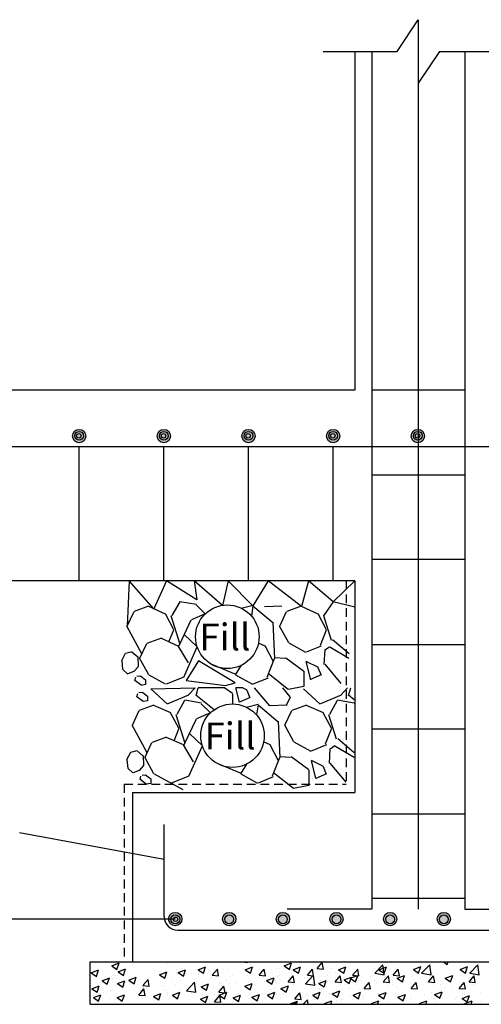
# Model space of a CAD drawing. Units: inches. Extents: x -392 to -64, y -529 to -65.
# Drawn here: x -377 to -367, y -171 to -151 of the extents above; entities that cross this region are included whole.
import ezdxf

# ---------------------------------------------------------------- set-up
doc = ezdxf.new("R2010")
doc.units = ezdxf.units.IN
doc.header["$MEASUREMENT"] = 0
doc.linetypes.add('HIDDEN', pattern=[0.375, 0.25, -0.125])
for name, color, linetype in [('S-HATCH', 8, 'Continuous'), ('S-MAIN_L', 4, 'Continuous'), ('SectBars', 3, 'Continuous'), ('STEEL', 6, 'Continuous')]:
    doc.layers.add(name, color=color, linetype=linetype)

msp = doc.modelspace()

# ---------------------------------------------------------------- hatches: boundary and pattern name
at = {"linetype": 'Continuous'}
for points in [[(-375.182, -159.394), (-375.182, -159.395, -0.997247), (-375.455, -159.394, -0.997247)], [(-373.477, -159.394), (-373.477, -159.395, -0.997247), (-373.75, -159.394, -0.997247)], [(-371.771, -159.394), (-371.771, -159.395, -0.997247), (-372.044, -159.394, -0.997247)], [(-370.065, -159.394), (-370.065, -159.395, -0.997247), (-370.338, -159.394, -0.997247)], [(-368.36, -159.394), (-368.36, -159.395, -0.997247), (-368.633, -159.394, -0.997247)], [(-373.519, -169.128), (-373.519, -169.126, -0.997247), (-373.246, -169.127, -0.997247)], [(-372.432, -169.128), (-372.432, -169.126, -0.997247), (-372.159, -169.127, -0.997247)], [(-371.351, -169.128), (-371.351, -169.126, -0.997247), (-371.078, -169.127, -0.997247)], [(-370.27, -169.128), (-370.27, -169.126, -0.997247), (-369.998, -169.127, -0.997247)], [(-369.19, -169.128), (-369.19, -169.126, -0.997247), (-368.917, -169.127, -0.997247)], [(-368.109, -169.128), (-368.109, -169.126, -0.997247), (-367.836, -169.127, -0.997247)]]:
    msp.add_hatch(color=41, dxfattribs=at).paths.add_polyline_path(points)

# ---------------------------------------------------------------- linework, layer by layer
at = {"color": 1, "ltscale": 3}
for p, q in [((-367.549, -158.475), (-369.426, -158.475)), ((-369.426, -160.181), (-367.549, -160.181)), ((-367.549, -161.886), (-369.426, -161.886)), ((-369.426, -163.592), (-367.549, -163.592)), ((-367.549, -165.298), (-369.426, -165.298)), ((-369.426, -167.003), (-367.549, -167.003)), ((-367.549, -168.709), (-369.426, -168.709))]:
    msp.add_line(p, q, dxfattribs=at)
at = {"ltscale": 3}
for p, q in [((-375.325, -159.607), (-375.325, -162.308)), ((-373.619, -159.612), (-373.619, -162.313)), ((-371.914, -159.612), (-371.914, -162.313)), ((-370.208, -159.612), (-370.208, -162.313)), ((-374.311, -162.313), (-374.353, -163.226)), ((-373.815, -162.875), (-374.311, -162.313)), ((-373.559, -162.313), (-373.815, -162.875)), ((-372.946, -162.698), (-373.559, -162.313)), ((-372.434, -162.807), (-373, -162.313)), ((-373, -162.313), (-372.946, -162.698)), ((-372.318, -162.313), (-372.434, -162.807)), ((-371.82, -162.815), (-372.318, -162.313)), ((-371.513, -162.313), (-371.82, -162.815)), ((-370.842, -162.828), (-371.513, -162.313)), ((-370.701, -162.313), (-370.842, -162.828)), ((-370.201, -162.739), (-370.701, -162.313)), ((-369.767, -162.313), (-370.201, -162.739)), ((-372.917, -163.921), (-373.163, -164.319)), ((-372.174, -164.366), (-372.917, -163.921)), ((-373.163, -164.319), (-372.374, -164.42)), ((-372.374, -164.42), (-372.174, -164.366)), ((-373.875, -164.486), (-372.985, -164.466)), ((-372.384, -164.466), (-372.92, -164.466)), ((-372.025, -164.466), (-372.16, -164.466))]:
    msp.add_line(p, q, dxfattribs=at)
for p, q in [((-373.294, -162.739), (-373.455, -163.01)), ((-372.956, -162.787), (-373.294, -162.739)), ((-372.78, -162.98), (-372.965, -162.794)), ((-370.201, -162.739), (-370.397, -163.016)), ((-369.767, -162.843), (-370.201, -162.739)), ((-374.353, -163.226), (-374.214, -162.934)), ((-373.919, -162.824), (-374.212, -162.932)), ((-373.579, -162.982), (-373.918, -162.828)), ((-373.411, -163.301), (-373.58, -162.978)), ((-372.78, -162.98), (-373.059, -163.098)), ((-372.055, -162.863), (-371.815, -162.805)), ((-371.82, -162.815), (-371.85, -163.022)), ((-371.82, -162.815), (-371.42, -163.153)), ((-371.587, -162.832), (-371.233, -162.816)), ((-371.277, -163.226), (-371.139, -162.934)), ((-370.844, -162.824), (-371.136, -162.932)), ((-370.504, -162.982), (-370.842, -162.828)), ((-370.336, -163.301), (-370.505, -162.978)), ((-373.473, -163.013), (-373.293, -163.589)), ((-373.293, -163.589), (-373.062, -163.1)), ((-371.415, -163.144), (-371.382, -163.878)), ((-370.398, -163.013), (-370.244, -163.505)), ((-374.054, -163.782), (-374.358, -163.225)), ((-373.51, -163.541), (-373.413, -163.298)), ((-371.098, -163.563), (-371.282, -163.225)), ((-370.46, -163.606), (-370.337, -163.298)), ((-374.096, -163.871), (-373.958, -163.578)), ((-373.663, -163.469), (-373.955, -163.577)), ((-373.323, -163.626), (-373.661, -163.473)), ((-372.94, -163.645), (-373.205, -163.391)), ((-371.574, -163.626), (-371.707, -163.566)), ((-370.751, -163.756), (-371.089, -163.571)), ((-370.213, -163.494), (-369.882, -163.776)), ((-374.461, -163.92), (-374.384, -163.771)), ((-374.386, -163.77), (-374.254, -163.739)), ((-374.256, -163.742), (-374.138, -163.841)), ((-373.119, -163.965), (-373.324, -163.623)), ((-373.316, -163.638), (-373.293, -163.589)), ((-373.212, -164.251), (-372.941, -163.64)), ((-371.406, -163.946), (-371.575, -163.623)), ((-370.442, -163.626), (-370.749, -163.749)), ((-370.373, -163.704), (-370.389, -163.996)), ((-370.367, -163.701), (-370.275, -163.639)), ((-370.27, -163.64), (-369.886, -163.871)), ((-374.439, -164.099), (-374.456, -163.916)), ((-374.137, -163.838), (-374.128, -164.037)), ((-373.917, -164.208), (-374.101, -163.87)), ((-371.531, -164.251), (-371.382, -163.878)), ((-371.383, -163.857), (-371.163, -163.871)), ((-371.153, -163.861), (-370.799, -164.123)), ((-370.752, -163.931), (-370.506, -164.054)), ((-370.653, -164.304), (-370.746, -163.935)), ((-374.34, -164.19), (-374.439, -164.099)), ((-374.216, -164.138), (-374.338, -164.188)), ((-374.127, -164.039), (-374.218, -164.138)), ((-372.176, -164.194), (-372.627, -164.008)), ((-372.168, -164.208), (-372.046, -164.01)), ((-370.796, -164.132), (-370.796, -164.439)), ((-370.508, -164.061), (-370.446, -164.215)), ((-370.372, -163.994), (-370.049, -164.378)), ((-374.072, -164.417), (-374.199, -164.318)), ((-374.197, -164.32), (-374.179, -164.256)), ((-374.156, -164.227), (-374.088, -164.232)), ((-374.085, -164.229), (-373.981, -164.306)), ((-373.98, -164.309), (-373.98, -164.399)), ((-373.577, -164.397), (-373.908, -164.216)), ((-373.212, -164.251), (-373.568, -164.393)), ((-371.821, -164.401), (-372.16, -164.216)), ((-371.512, -164.27), (-371.82, -164.393)), ((-371.108, -164.502), (-371.506, -164.189)), ((-370.443, -164.209), (-370.658, -164.301)), ((-374.117, -164.556), (-374.049, -164.56)), ((-373.98, -164.399), (-374.071, -164.418)), ((-374.046, -164.557), (-373.942, -164.634)), ((-373.537, -164.794), (-373.875, -164.486)), ((-372.985, -164.466), (-373.123, -164.618)), ((-372.965, -164.623), (-372.92, -164.466)), ((-372.384, -164.466), (-372.233, -164.577)), ((-372.087, -164.759), (-372.16, -164.466)), ((-372.025, -164.466), (-371.939, -164.509)), ((-371.941, -164.516), (-371.88, -164.67)), ((-371.791, -164.466), (-371.482, -164.833)), ((-371.225, -164.466), (-371.075, -164.651)), ((-370.795, -164.44), (-371.103, -164.502)), ((-370.461, -164.794), (-370.8, -164.486)), ((-369.91, -164.466), (-370.048, -164.618)), ((-369.89, -164.623), (-369.845, -164.466)), ((-374.033, -164.746), (-374.16, -164.646)), ((-374.158, -164.648), (-374.14, -164.584)), ((-373.941, -164.728), (-374.032, -164.746)), ((-373.942, -164.637), (-373.942, -164.727)), ((-373.117, -164.618), (-373.532, -164.787)), ((-373.197, -164.726), (-373.351, -165.003)), ((-372.852, -164.779), (-373.19, -164.718)), ((-372.6, -164.91), (-372.972, -164.618)), ((-372.23, -164.586), (-372.23, -164.792)), ((-371.876, -164.664), (-372.091, -164.756)), ((-371.139, -164.819), (-371.062, -164.649)), ((-370.041, -164.618), (-370.456, -164.787)), ((-370.121, -164.726), (-370.275, -165.003)), ((-369.777, -164.779), (-370.114, -164.718)), ((-369.777, -164.712), (-369.896, -164.618)), ((-374.248, -165.218), (-374.11, -164.926)), ((-373.815, -164.817), (-374.107, -164.925)), ((-373.475, -164.974), (-373.813, -164.821)), ((-373.307, -165.294), (-373.476, -164.971)), ((-372.675, -164.972), (-372.955, -165.091)), ((-372.675, -164.972), (-372.861, -164.787)), ((-371.951, -164.856), (-371.71, -164.798)), ((-371.715, -164.808), (-371.745, -165.014)), ((-371.715, -164.808), (-371.316, -165.146)), ((-371.483, -164.824), (-371.129, -164.809)), ((-371.173, -165.218), (-371.034, -164.926)), ((-370.739, -164.817), (-371.032, -164.925)), ((-370.399, -164.974), (-370.738, -164.821)), ((-370.231, -165.294), (-370.4, -164.971)), ((-373.369, -165.006), (-373.189, -165.582)), ((-373.189, -165.582), (-372.957, -165.092)), ((-371.311, -165.137), (-371.278, -165.871)), ((-370.293, -165.006), (-370.139, -165.498)), ((-373.95, -165.774), (-374.253, -165.218)), ((-373.406, -165.534), (-373.309, -165.291)), ((-370.993, -165.556), (-371.178, -165.218)), ((-370.356, -165.598), (-370.233, -165.291)), ((-373.558, -165.462), (-373.851, -165.569)), ((-373.218, -165.619), (-373.557, -165.465)), ((-372.835, -165.638), (-373.101, -165.384)), ((-371.47, -165.619), (-371.603, -165.558)), ((-370.647, -165.748), (-370.985, -165.564)), ((-370.108, -165.487), (-369.777, -165.769)), ((-374.357, -165.913), (-374.28, -165.764)), ((-374.281, -165.763), (-374.15, -165.731)), ((-374.152, -165.734), (-374.034, -165.834)), ((-373.992, -165.863), (-373.853, -165.571)), ((-373.015, -165.958), (-373.22, -165.615)), ((-373.212, -165.63), (-373.189, -165.582)), ((-373.108, -166.244), (-372.837, -165.633)), ((-371.302, -165.938), (-371.471, -165.615)), ((-370.337, -165.618), (-370.645, -165.741)), ((-370.269, -165.696), (-370.284, -165.988)), ((-370.262, -165.694), (-370.17, -165.632)), ((-370.166, -165.633), (-369.781, -165.863)), ((-374.335, -166.092), (-374.352, -165.909)), ((-374.033, -165.831), (-374.024, -166.03)), ((-373.812, -166.201), (-373.997, -165.862)), ((-371.426, -166.243), (-371.278, -165.871)), ((-371.279, -165.849), (-371.059, -165.864)), ((-371.049, -165.854), (-370.695, -166.115)), ((-370.647, -165.924), (-370.401, -166.047)), ((-370.549, -166.297), (-370.641, -165.928)), ((-374.235, -166.182), (-374.335, -166.092)), ((-374.112, -166.131), (-374.234, -166.18)), ((-374.023, -166.031), (-374.113, -166.131)), ((-372.071, -166.186), (-372.522, -166)), ((-372.064, -166.201), (-371.941, -166.002)), ((-370.692, -166.124), (-370.692, -166.432)), ((-370.403, -166.054), (-370.342, -166.207)), ((-370.267, -165.986), (-369.945, -166.371)), ((-373.968, -166.41), (-374.094, -166.31)), ((-374.092, -166.312), (-374.074, -166.249)), ((-374.052, -166.22), (-373.984, -166.225)), ((-373.981, -166.222), (-373.877, -166.298)), ((-373.876, -166.301), (-373.876, -166.392)), ((-373.223, -166.525), (-373.804, -166.209)), ((-373.108, -166.244), (-373.464, -166.386)), ((-371.717, -166.393), (-372.055, -166.209)), ((-371.408, -166.263), (-371.715, -166.386)), ((-371.004, -166.494), (-371.402, -166.181)), ((-370.338, -166.202), (-370.554, -166.294)), ((-373.876, -166.392), (-373.966, -166.41)), ((-370.691, -166.433), (-370.998, -166.495))]:
    msp.add_line(p, q)
at = {"color": 1}
for p, q in [((-373.605, -167.924), (-376.518, -167.386)), ((-373.383, -169.129), (-381.54, -169.13))]:
    msp.add_line(p, q, dxfattribs=at)
for centre in [(-372.334, -163.439), (-372.23, -165.432)]:
    msp.add_circle(centre, 0.64)
at = {"layer": 'Defpoints', "color": 0, "linetype": 'ByBlock'}
for p in [(-372.207, -170.841, -6.488), (-371.355, -170.841, -6.488), (-371.355, -170.841, -6.488)]:
    msp.add_point(p, dxfattribs=at)
at = {"layer": 'S-HATCH'}
for p, q in [((-374.663, -170.066), (-374.514, -170.009)), ((-374.663, -170.066), (-374.557, -170.138)), ((-374.557, -170.138), (-374.514, -170.009)), ((-374.532, -170.187), (-374.383, -170.129)), ((-374.426, -170.258), (-374.383, -170.129)), ((-373.537, -170.012), (-373.537, -170.012)), ((-373.255, -170.12), (-373.255, -170.12)), ((-372.922, -170.145), (-372.773, -170.088)), ((-372.816, -170.217), (-372.773, -170.088)), ((-372.31, -170.12), (-372.31, -170.12)), ((-372.036, -169.988), (-371.926, -169.998)), ((-372.002, -170.112), (-372.002, -170.112)), ((-371.977, -170.145), (-371.827, -170.088)), ((-371.926, -169.998), (-371.928, -169.988)), ((-371.883, -170.011), (-371.883, -170.011)), ((-371.87, -170.217), (-371.827, -170.088)), ((-371.81, -170.091), (-371.81, -170.091)), ((-371.34, -170.12), (-371.34, -170.12)), ((-371.284, -170.12), (-371.284, -170.12)), ((-371.188, -170.066), (-371.039, -170.009)), ((-371.188, -170.066), (-371.082, -170.138)), ((-371.178, -170.124), (-371.178, -170.124)), ((-371.082, -170.138), (-371.039, -170.009)), ((-371.007, -170.145), (-370.858, -170.088)), ((-370.901, -170.217), (-370.858, -170.088)), ((-370.524, -170.121), (-370.421, -169.998)), ((-370.524, -170.121), (-370.397, -170.132)), ((-370.427, -170.12), (-370.427, -170.12)), ((-370.396, -170.132), (-370.421, -169.998)), ((-370.338, -170.12), (-370.338, -170.12)), ((-370.232, -170.124), (-370.232, -170.124)), ((-370.094, -170.145), (-369.945, -170.088)), ((-369.988, -170.217), (-369.945, -170.088)), ((-369.613, -170.12), (-369.613, -170.12)), ((-369.369, -170.12), (-369.369, -170.12)), ((-369.365, -170.217), (-369.199, -170.044)), ((-369.279, -170.145), (-369.13, -170.088)), ((-369.265, -170.114), (-369.265, -170.114)), ((-369.263, -170.124), (-369.263, -170.124)), ((-369.175, -170.247), (-369.199, -170.044)), ((-369.173, -170.217), (-369.13, -170.088)), ((-368.905, -170.03), (-368.905, -170.03)), ((-368.586, -170.14), (-368.437, -170.083)), ((-368.48, -170.212), (-368.437, -170.083)), ((-368.456, -170.12), (-368.456, -170.12)), ((-368.419, -170.217), (-368.253, -170.044)), ((-368.35, -170.124), (-368.35, -170.124)), ((-368.319, -170.114), (-368.319, -170.114)), ((-368.23, -170.247), (-368.253, -170.044)), ((-367.98, -169.988), (-367.902, -170.041)), ((-367.902, -170.041), (-367.884, -169.988)), ((-367.898, -170.018), (-367.898, -170.018)), ((-367.641, -170.14), (-367.492, -170.083)), ((-367.641, -170.12), (-367.641, -170.12)), ((-367.535, -170.212), (-367.492, -170.083)), ((-367.535, -170.124), (-367.535, -170.124)), ((-367.45, -170.217), (-367.284, -170.044)), ((-367.35, -170.114), (-367.35, -170.114)), ((-367.26, -170.247), (-367.284, -170.044)), ((-375.077, -170.206), (-374.928, -170.149)), ((-375.077, -170.206), (-374.971, -170.278)), ((-374.971, -170.278), (-374.928, -170.149)), ((-374.858, -170.366), (-374.709, -170.309)), ((-374.78, -170.226), (-374.78, -170.226)), ((-374.752, -170.438), (-374.709, -170.309)), ((-374.61, -170.27), (-374.61, -170.27)), ((-374.532, -170.187), (-374.426, -170.258)), ((-374.319, -170.355), (-374.169, -170.297)), ((-374.213, -170.426), (-374.169, -170.297)), ((-374.196, -170.162), (-374.196, -170.162)), ((-373.803, -170.164), (-373.803, -170.164)), ((-373.7, -170.245), (-373.551, -170.188)), ((-373.7, -170.245), (-373.594, -170.316)), ((-373.594, -170.316), (-373.551, -170.188)), ((-373.368, -170.208), (-373.368, -170.208)), ((-373.355, -170.137), (-373.355, -170.137)), ((-373.325, -170.201), (-373.176, -170.144)), ((-373.325, -170.201), (-373.219, -170.273)), ((-373.219, -170.273), (-373.176, -170.144)), ((-373.058, -170.211), (-373.058, -170.211)), ((-372.922, -170.145), (-372.816, -170.217)), ((-372.917, -170.251), (-372.917, -170.251)), ((-372.681, -170.329), (-372.681, -170.329)), ((-372.637, -170.254), (-372.534, -170.132)), ((-372.637, -170.254), (-372.51, -170.266)), ((-372.63, -170.297), (-372.63, -170.297)), ((-372.51, -170.266), (-372.534, -170.132)), ((-372.422, -170.208), (-372.422, -170.208)), ((-372.41, -170.137), (-372.41, -170.137)), ((-372.272, -170.274), (-372.272, -170.274)), ((-372.23, -170.256), (-372.23, -170.256)), ((-371.977, -170.145), (-371.87, -170.217)), ((-371.92, -170.259), (-371.92, -170.259)), ((-371.692, -170.254), (-371.589, -170.132)), ((-371.692, -170.254), (-371.564, -170.266)), ((-371.685, -170.297), (-371.685, -170.297)), ((-371.564, -170.266), (-371.589, -170.132)), ((-371.542, -170.364), (-371.393, -170.307)), ((-371.453, -170.208), (-371.453, -170.208)), ((-371.44, -170.137), (-371.44, -170.137)), ((-371.436, -170.436), (-371.393, -170.307)), ((-371.327, -170.274), (-371.327, -170.274)), ((-371.284, -170.256), (-371.284, -170.256)), ((-371.108, -170.388), (-371.005, -170.266)), ((-371.105, -170.204), (-371.105, -170.204)), ((-371.091, -170.305), (-371.091, -170.305)), ((-371.05, -170.217), (-371.05, -170.217)), ((-371.007, -170.145), (-370.901, -170.217)), ((-370.98, -170.399), (-371.005, -170.266)), ((-370.863, -170.16), (-370.863, -170.16)), ((-370.782, -170.307), (-370.782, -170.307)), ((-370.762, -170.427), (-370.595, -170.254)), ((-370.722, -170.254), (-370.62, -170.132)), ((-370.722, -170.254), (-370.595, -170.266)), ((-370.716, -170.297), (-370.716, -170.297)), ((-370.661, -170.324), (-370.661, -170.324)), ((-370.595, -170.266), (-370.62, -170.132)), ((-370.572, -170.456), (-370.595, -170.254)), ((-370.54, -170.208), (-370.54, -170.208)), ((-370.527, -170.137), (-370.527, -170.137)), ((-370.358, -170.274), (-370.358, -170.274)), ((-370.315, -170.256), (-370.315, -170.256)), ((-370.246, -170.207), (-370.246, -170.207)), ((-370.162, -170.388), (-370.06, -170.266)), ((-370.159, -170.204), (-370.159, -170.204)), ((-370.146, -170.305), (-370.146, -170.305)), ((-370.105, -170.217), (-370.105, -170.217)), ((-370.094, -170.145), (-369.988, -170.217)), ((-370.035, -170.399), (-370.06, -170.266)), ((-369.983, -170.35), (-369.834, -170.293)), ((-369.877, -170.422), (-369.834, -170.293)), ((-369.858, -170.316), (-369.709, -170.259)), ((-369.858, -170.316), (-369.752, -170.387)), ((-369.809, -170.254), (-369.707, -170.132)), ((-369.809, -170.254), (-369.682, -170.266)), ((-369.803, -170.297), (-369.803, -170.297)), ((-369.752, -170.387), (-369.708, -170.259)), ((-369.725, -170.208), (-369.725, -170.208)), ((-369.713, -170.137), (-369.713, -170.137)), ((-369.682, -170.266), (-369.707, -170.132)), ((-369.445, -170.274), (-369.445, -170.274)), ((-369.402, -170.256), (-369.402, -170.256)), ((-369.365, -170.217), (-369.175, -170.247)), ((-369.279, -170.145), (-369.173, -170.217)), ((-369.193, -170.388), (-369.09, -170.266)), ((-369.19, -170.204), (-369.19, -170.204)), ((-369.177, -170.305), (-369.177, -170.305)), ((-369.136, -170.217), (-369.136, -170.217)), ((-369.066, -170.399), (-369.09, -170.266)), ((-368.995, -170.254), (-368.892, -170.132)), ((-368.995, -170.254), (-368.867, -170.266)), ((-368.988, -170.297), (-368.988, -170.297)), ((-368.912, -170.316), (-368.763, -170.259)), ((-368.912, -170.316), (-368.806, -170.387)), ((-368.867, -170.266), (-368.892, -170.132)), ((-368.806, -170.387), (-368.763, -170.259)), ((-368.63, -170.274), (-368.63, -170.274)), ((-368.587, -170.256), (-368.587, -170.256)), ((-368.586, -170.14), (-368.48, -170.212)), ((-368.419, -170.217), (-368.23, -170.247)), ((-368.28, -170.388), (-368.177, -170.266)), ((-368.277, -170.204), (-368.277, -170.204)), ((-368.264, -170.305), (-368.264, -170.305)), ((-368.223, -170.217), (-368.223, -170.217)), ((-368.153, -170.399), (-368.177, -170.266)), ((-367.943, -170.316), (-367.794, -170.259)), ((-367.943, -170.316), (-367.837, -170.387)), ((-367.837, -170.387), (-367.794, -170.259)), ((-367.641, -170.14), (-367.535, -170.212)), ((-367.465, -170.388), (-367.363, -170.266)), ((-367.462, -170.204), (-367.462, -170.204)), ((-367.45, -170.217), (-367.261, -170.247)), ((-367.449, -170.305), (-367.449, -170.305)), ((-367.408, -170.217), (-367.408, -170.217)), ((-367.338, -170.399), (-367.363, -170.266)), ((-375.062, -170.527), (-374.913, -170.469)), ((-375.062, -170.527), (-374.956, -170.598)), ((-374.956, -170.598), (-374.913, -170.469)), ((-374.885, -170.401), (-374.885, -170.401)), ((-374.858, -170.366), (-374.752, -170.438)), ((-374.764, -170.418), (-374.764, -170.418)), ((-374.752, -170.346), (-374.752, -170.346)), ((-374.652, -170.33), (-374.652, -170.33)), ((-374.547, -170.425), (-374.397, -170.367)), ((-374.547, -170.425), (-374.441, -170.496)), ((-374.441, -170.496), (-374.397, -170.367)), ((-374.319, -170.355), (-374.213, -170.426)), ((-374.034, -170.464), (-373.931, -170.342)), ((-374.034, -170.464), (-373.906, -170.475)), ((-374.027, -170.506), (-374.027, -170.506)), ((-373.994, -170.388), (-373.994, -170.388)), ((-373.906, -170.475), (-373.931, -170.342)), ((-373.747, -170.449), (-373.747, -170.449)), ((-373.669, -170.484), (-373.669, -170.484)), ((-373.626, -170.466), (-373.626, -170.466)), ((-373.438, -170.403), (-373.438, -170.403)), ((-373.38, -170.434), (-373.38, -170.434)), ((-373.307, -170.514), (-373.307, -170.514)), ((-373.286, -170.355), (-373.286, -170.355)), ((-373.159, -170.57), (-372.993, -170.397)), ((-372.97, -170.6), (-372.993, -170.397)), ((-372.864, -170.487), (-372.714, -170.429)), ((-372.864, -170.487), (-372.757, -170.558)), ((-372.757, -170.558), (-372.714, -170.429)), ((-372.609, -170.497), (-372.609, -170.497)), ((-372.574, -170.334), (-372.574, -170.334)), ((-372.505, -170.598), (-372.402, -170.475)), ((-372.501, -170.414), (-372.501, -170.414)), ((-372.493, -170.403), (-372.493, -170.403)), ((-372.488, -170.514), (-372.488, -170.514)), ((-372.447, -170.427), (-372.447, -170.427)), ((-372.434, -170.434), (-372.434, -170.434)), ((-372.377, -170.609), (-372.402, -170.475)), ((-372.361, -170.514), (-372.361, -170.514)), ((-372.341, -170.355), (-372.341, -170.355)), ((-372.294, -170.431), (-372.294, -170.431)), ((-372.199, -170.355), (-372.199, -170.355)), ((-372.148, -170.403), (-372.148, -170.403)), ((-371.982, -170.478), (-371.833, -170.421)), ((-371.982, -170.478), (-371.876, -170.55)), ((-371.876, -170.55), (-371.833, -170.421)), ((-371.593, -170.384), (-371.593, -170.384)), ((-371.542, -170.364), (-371.436, -170.436)), ((-371.523, -170.403), (-371.523, -170.403)), ((-371.465, -170.434), (-371.465, -170.434)), ((-371.392, -170.514), (-371.392, -170.514)), ((-371.371, -170.355), (-371.371, -170.355)), ((-371.348, -170.431), (-371.348, -170.431)), ((-371.254, -170.355), (-371.254, -170.355)), ((-371.254, -170.525), (-371.105, -170.468)), ((-371.254, -170.525), (-371.148, -170.597)), ((-371.202, -170.403), (-371.202, -170.403)), ((-371.148, -170.597), (-371.105, -170.468)), ((-371.108, -170.388), (-370.98, -170.399)), ((-371.01, -170.451), (-371.01, -170.451)), ((-370.856, -170.333), (-370.856, -170.333)), ((-370.762, -170.427), (-370.572, -170.456)), ((-370.61, -170.403), (-370.61, -170.403)), ((-370.552, -170.434), (-370.552, -170.434)), ((-370.492, -170.419), (-370.342, -170.361)), ((-370.492, -170.419), (-370.386, -170.49)), ((-370.479, -170.514), (-370.479, -170.514)), ((-370.458, -170.355), (-370.458, -170.355)), ((-370.421, -170.517), (-370.421, -170.517)), ((-370.386, -170.49), (-370.342, -170.361)), ((-370.379, -170.431), (-370.379, -170.431)), ((-370.329, -170.473), (-370.329, -170.473)), ((-370.285, -170.355), (-370.285, -170.355)), ((-370.233, -170.403), (-370.233, -170.403)), ((-370.162, -170.388), (-370.035, -170.399)), ((-370.064, -170.451), (-370.064, -170.451)), ((-369.983, -170.35), (-369.877, -170.422)), ((-369.954, -170.439), (-369.954, -170.439)), ((-369.953, -170.353), (-369.953, -170.353)), ((-369.872, -170.499), (-369.872, -170.499)), ((-369.795, -170.403), (-369.795, -170.403)), ((-369.737, -170.434), (-369.737, -170.434)), ((-369.664, -170.514), (-369.664, -170.514)), ((-369.644, -170.355), (-369.644, -170.355)), ((-369.579, -170.522), (-369.476, -170.4)), ((-369.579, -170.522), (-369.451, -170.533)), ((-369.451, -170.533), (-369.476, -170.4)), ((-369.475, -170.517), (-369.475, -170.517)), ((-369.466, -170.431), (-369.466, -170.431)), ((-369.372, -170.355), (-369.372, -170.355)), ((-369.32, -170.403), (-369.32, -170.403)), ((-369.296, -170.472), (-369.296, -170.472)), ((-369.193, -170.388), (-369.066, -170.399)), ((-369.095, -170.451), (-369.095, -170.451)), ((-369.074, -170.34), (-369.074, -170.34)), ((-369.009, -170.439), (-369.009, -170.439)), ((-369.008, -170.353), (-369.008, -170.353)), ((-368.926, -170.499), (-368.926, -170.499)), ((-368.651, -170.431), (-368.651, -170.431)), ((-368.633, -170.522), (-368.53, -170.4)), ((-368.633, -170.522), (-368.506, -170.533)), ((-368.557, -170.355), (-368.557, -170.355)), ((-368.506, -170.533), (-368.53, -170.4)), ((-368.506, -170.517), (-368.506, -170.517)), ((-368.505, -170.403), (-368.505, -170.403)), ((-368.351, -170.472), (-368.351, -170.472)), ((-368.28, -170.388), (-368.153, -170.399)), ((-368.182, -170.451), (-368.182, -170.451)), ((-368.129, -170.34), (-368.129, -170.34)), ((-368.039, -170.353), (-368.039, -170.353)), ((-368.039, -170.439), (-368.039, -170.439)), ((-367.957, -170.499), (-367.957, -170.499)), ((-367.664, -170.522), (-367.561, -170.4)), ((-367.664, -170.522), (-367.536, -170.533)), ((-367.593, -170.517), (-367.593, -170.517)), ((-367.536, -170.533), (-367.561, -170.4)), ((-367.465, -170.388), (-367.338, -170.399)), ((-367.381, -170.472), (-367.381, -170.472)), ((-367.367, -170.451), (-367.367, -170.451)), ((-375.089, -170.538), (-375.089, -170.538)), ((-375.033, -170.707), (-374.884, -170.649)), ((-375.033, -170.707), (-374.927, -170.778)), ((-374.927, -170.778), (-374.884, -170.649)), ((-374.835, -170.613), (-374.835, -170.613)), ((-374.776, -170.644), (-374.776, -170.644)), ((-374.703, -170.724), (-374.703, -170.724)), ((-374.683, -170.564), (-374.683, -170.564)), ((-374.556, -170.707), (-374.407, -170.649)), ((-374.556, -170.707), (-374.45, -170.778)), ((-374.45, -170.778), (-374.407, -170.649)), ((-374.119, -170.656), (-374.016, -170.533)), ((-374.119, -170.656), (-373.992, -170.667)), ((-373.992, -170.667), (-374.016, -170.533)), ((-373.822, -170.682), (-373.672, -170.625)), ((-373.822, -170.682), (-373.716, -170.754)), ((-373.716, -170.754), (-373.672, -170.625)), ((-373.691, -170.641), (-373.691, -170.641)), ((-373.596, -170.564), (-373.596, -170.564)), ((-373.545, -170.613), (-373.545, -170.613)), ((-373.537, -170.644), (-373.537, -170.644)), ((-373.442, -170.657), (-373.293, -170.6)), ((-373.442, -170.657), (-373.336, -170.729)), ((-373.336, -170.729), (-373.293, -170.6)), ((-373.159, -170.57), (-372.97, -170.6)), ((-372.878, -170.736), (-372.728, -170.678)), ((-372.837, -170.641), (-372.837, -170.641)), ((-372.772, -170.807), (-372.728, -170.678)), ((-372.592, -170.644), (-372.592, -170.644)), ((-372.59, -170.79), (-372.487, -170.667)), ((-372.505, -170.598), (-372.377, -170.609)), ((-372.496, -170.657), (-372.347, -170.6)), ((-372.496, -170.657), (-372.39, -170.729)), ((-372.462, -170.801), (-372.487, -170.667)), ((-372.406, -170.661), (-372.406, -170.661)), ((-372.39, -170.729), (-372.347, -170.6)), ((-372.216, -170.711), (-372.067, -170.654)), ((-372.216, -170.711), (-372.11, -170.783)), ((-372.11, -170.783), (-372.067, -170.654)), ((-372.1, -170.547), (-372.1, -170.547)), ((-371.909, -170.721), (-371.909, -170.721)), ((-371.891, -170.641), (-371.891, -170.641)), ((-371.838, -170.698), (-371.689, -170.641)), ((-371.838, -170.698), (-371.732, -170.77)), ((-371.762, -170.694), (-371.762, -170.694)), ((-371.732, -170.77), (-371.688, -170.641)), ((-371.698, -170.689), (-371.698, -170.689)), ((-371.676, -170.651), (-371.676, -170.651)), ((-371.623, -170.644), (-371.623, -170.644)), ((-371.527, -170.657), (-371.378, -170.6)), ((-371.527, -170.657), (-371.421, -170.729)), ((-371.47, -170.545), (-371.47, -170.545)), ((-371.421, -170.729), (-371.378, -170.6)), ((-371.351, -170.649), (-371.351, -170.649)), ((-371.35, -170.562), (-371.35, -170.562)), ((-371.268, -170.709), (-371.268, -170.709)), ((-371.228, -170.624), (-371.228, -170.624)), ((-371.197, -170.653), (-371.197, -170.653)), ((-370.975, -170.732), (-370.872, -170.609)), ((-370.922, -170.641), (-370.922, -170.641)), ((-370.848, -170.743), (-370.872, -170.609)), ((-370.816, -170.694), (-370.816, -170.694)), ((-370.814, -170.571), (-370.814, -170.571)), ((-370.753, -170.689), (-370.753, -170.689)), ((-370.741, -170.651), (-370.741, -170.651)), ((-370.71, -170.644), (-370.71, -170.644)), ((-370.693, -170.682), (-370.693, -170.682)), ((-370.614, -170.657), (-370.465, -170.6)), ((-370.614, -170.657), (-370.508, -170.729)), ((-370.54, -170.686), (-370.54, -170.686)), ((-370.508, -170.729), (-370.465, -170.6)), ((-370.471, -170.55), (-370.471, -170.55)), ((-370.332, -170.593), (-370.332, -170.593)), ((-370.283, -170.624), (-370.283, -170.624)), ((-370.252, -170.653), (-370.252, -170.653)), ((-370.219, -170.629), (-370.07, -170.571)), ((-370.219, -170.629), (-370.113, -170.7)), ((-370.127, -170.698), (-370.127, -170.698)), ((-370.113, -170.7), (-370.07, -170.571)), ((-370.009, -170.641), (-370.009, -170.641)), ((-369.895, -170.644), (-369.895, -170.644)), ((-369.847, -170.694), (-369.847, -170.694)), ((-369.799, -170.657), (-369.65, -170.6)), ((-369.799, -170.657), (-369.693, -170.729)), ((-369.784, -170.689), (-369.784, -170.689)), ((-369.693, -170.729), (-369.65, -170.6)), ((-369.594, -170.686), (-369.594, -170.686)), ((-369.313, -170.624), (-369.313, -170.624)), ((-369.286, -170.66), (-369.136, -170.602)), ((-369.286, -170.66), (-369.179, -170.731)), ((-369.283, -170.653), (-369.283, -170.653)), ((-369.194, -170.641), (-369.194, -170.641)), ((-369.181, -170.698), (-369.181, -170.698)), ((-369.179, -170.731), (-369.136, -170.602)), ((-369.157, -170.607), (-369.157, -170.607)), ((-368.946, -170.618), (-368.946, -170.618)), ((-368.934, -170.694), (-368.934, -170.694)), ((-368.896, -170.698), (-368.747, -170.641)), ((-368.896, -170.698), (-368.79, -170.77)), ((-368.871, -170.689), (-368.871, -170.689)), ((-368.79, -170.77), (-368.747, -170.641)), ((-368.733, -170.547), (-368.733, -170.547)), ((-368.625, -170.686), (-368.625, -170.686)), ((-368.623, -170.536), (-368.623, -170.536)), ((-368.4, -170.624), (-368.4, -170.624)), ((-368.37, -170.653), (-368.37, -170.653)), ((-368.212, -170.607), (-368.212, -170.607)), ((-368.212, -170.698), (-368.212, -170.698)), ((-368.157, -170.644), (-368.008, -170.587)), ((-368.157, -170.644), (-368.051, -170.716)), ((-368.119, -170.694), (-368.119, -170.694)), ((-368.056, -170.689), (-368.056, -170.689)), ((-368.051, -170.716), (-368.008, -170.587)), ((-368.001, -170.618), (-368.001, -170.618)), ((-367.788, -170.547), (-367.788, -170.547)), ((-367.712, -170.686), (-367.712, -170.686)), ((-367.678, -170.536), (-367.678, -170.536)), ((-367.605, -170.722), (-367.455, -170.665)), ((-367.605, -170.722), (-367.499, -170.793)), ((-367.586, -170.624), (-367.586, -170.624)), ((-367.555, -170.653), (-367.555, -170.653)), ((-367.499, -170.793), (-367.455, -170.664)), ((-367.299, -170.698), (-367.299, -170.698)), ((-367.242, -170.607), (-367.242, -170.607)), ((-373.017, -170.827), (-373.017, -170.827)), ((-372.878, -170.736), (-372.772, -170.807)), ((-372.625, -170.833), (-372.625, -170.833)), ((-372.59, -170.79), (-372.462, -170.801)), ((-372.483, -170.757), (-372.483, -170.757)), ((-371.836, -170.801), (-371.836, -170.801)), ((-371.817, -170.727), (-371.817, -170.727)), ((-371.071, -170.833), (-370.922, -170.775)), ((-371.071, -170.833), (-371.058, -170.841)), ((-370.992, -170.841), (-370.958, -170.801)), ((-370.975, -170.732), (-370.848, -170.743)), ((-370.95, -170.841), (-370.958, -170.801)), ((-370.944, -170.841), (-370.922, -170.775)), ((-370.805, -170.841), (-370.718, -170.75)), ((-370.707, -170.841), (-370.718, -170.75)), ((-370.56, -170.737), (-370.56, -170.737)), ((-370.554, -170.816), (-370.554, -170.816)), ((-370.504, -170.784), (-370.504, -170.784)), ((-370.378, -170.828), (-370.228, -170.771)), ((-370.343, -170.828), (-370.343, -170.828)), ((-370.252, -170.841), (-370.228, -170.771)), ((-370.13, -170.757), (-370.13, -170.757)), ((-370.054, -170.778), (-370.054, -170.778)), ((-370.02, -170.746), (-370.02, -170.746)), ((-369.615, -170.737), (-369.615, -170.737)), ((-369.558, -170.784), (-369.558, -170.784)), ((-369.432, -170.828), (-369.283, -170.771)), ((-369.307, -170.841), (-369.283, -170.771)), ((-369.108, -170.778), (-369.108, -170.778)), ((-368.646, -170.737), (-368.646, -170.737)), ((-368.589, -170.784), (-368.589, -170.784)), ((-368.463, -170.828), (-368.314, -170.771)), ((-368.337, -170.841), (-368.314, -170.771)), ((-368.139, -170.778), (-368.139, -170.778)), ((-367.732, -170.737), (-367.732, -170.737)), ((-367.676, -170.784), (-367.676, -170.784)), ((-367.561, -170.834), (-367.561, -170.834)), ((-367.55, -170.828), (-367.401, -170.771)), ((-367.424, -170.841), (-367.401, -170.771)), ((-367.226, -170.778), (-367.226, -170.778))]:
    msp.add_line(p, q, dxfattribs=at)
at = {"layer": 'S-MAIN_L', "ltscale": 0.7}
for p, q in [((-368.914, -151.652), (-368.487, -151.012)), ((-368.487, -151.012), (-368.487, -152.292)), ((-370.406, -151.652), (-368.914, -151.652)), ((-369.767, -151.652), (-369.767, -158.475)), ((-368.061, -151.652), (-368.487, -152.292)), ((-368.061, -151.652), (-366.568, -151.652)), ((-369.767, -158.475), (-380.811, -158.475)), ((-369.767, -162.313), (-380.811, -162.313)), ((-369.767, -162.313), (-369.767, -166.577)), ((-374.244, -166.577), (-374.244, -169.988)), ((-374.244, -166.577), (-369.767, -166.577)), ((-375.097, -169.988), (-361.878, -169.988)), ((-375.097, -170.841), (-375.097, -169.988)), ((-375.097, -170.841), (-361.878, -170.841))]:
    msp.add_line(p, q, dxfattribs=at)
at = {"layer": 'S-MAIN_L', "linetype": 'HIDDEN', "ltscale": 0.7}
for p, q in [((-369.937, -162.313), (-369.937, -166.406)), ((-374.415, -166.406), (-374.415, -169.988)), ((-374.415, -166.406), (-369.937, -166.406))]:
    msp.add_line(p, q, dxfattribs=at)
at = {"layer": 'SectBars', "linetype": 'Continuous'}
for centre, radius in [((-375.319, -159.397), 0.134), ((-375.319, -159.392), 0.0895), ((-375.325, -159.392), 0.0448), ((-373.613, -159.397), 0.134), ((-373.613, -159.392), 0.0895), ((-373.619, -159.392), 0.0448), ((-371.907, -159.397), 0.134), ((-371.907, -159.392), 0.0895), ((-371.914, -159.392), 0.0448), ((-370.202, -159.397), 0.134), ((-370.202, -159.392), 0.0895), ((-370.208, -159.392), 0.0448), ((-368.496, -159.397), 0.134), ((-368.496, -159.392), 0.0895), ((-368.502, -159.392), 0.0448), ((-373.383, -169.124), 0.134), ((-373.383, -169.129), 0.0895), ((-373.377, -169.129), 0.0448), ((-372.296, -169.124), 0.134), ((-372.296, -169.129), 0.0895), ((-371.215, -169.124), 0.134), ((-371.215, -169.129), 0.0895), ((-370.134, -169.124), 0.134), ((-370.134, -169.129), 0.0895), ((-369.053, -169.124), 0.134), ((-369.053, -169.129), 0.0895), ((-367.972, -169.124), 0.134), ((-367.972, -169.129), 0.0895)]:
    msp.add_circle(centre, radius, dxfattribs=at)
at = {"layer": 'STEEL'}
for p, q in [((-369.426, -151.652), (-369.426, -168.922)), ((-368.487, -151.652), (-368.487, -168.922)), ((-367.549, -151.652), (-367.549, -168.922)), ((-356.164, -159.612), (-380.811, -159.612)), ((-373.605, -169.076), (-373.605, -167.217)), ((-369.426, -168.922), (-371.131, -168.922)), ((-367.549, -168.922), (-365.844, -168.922)), ((-373.332, -169.349), (-363.643, -169.349))]:
    msp.add_line(p, q, dxfattribs=at)
msp.add_arc((-373.332, -169.076), 0.273, 180, 270, dxfattribs=at)

# ---------------------------------------------------------------- texts
for p in [(-372.896, -163.714), (-372.792, -165.707)]:
    msp.add_text('Fill', height=0.5397).set_placement(p)

doc.saveas('drawing.dxf')
